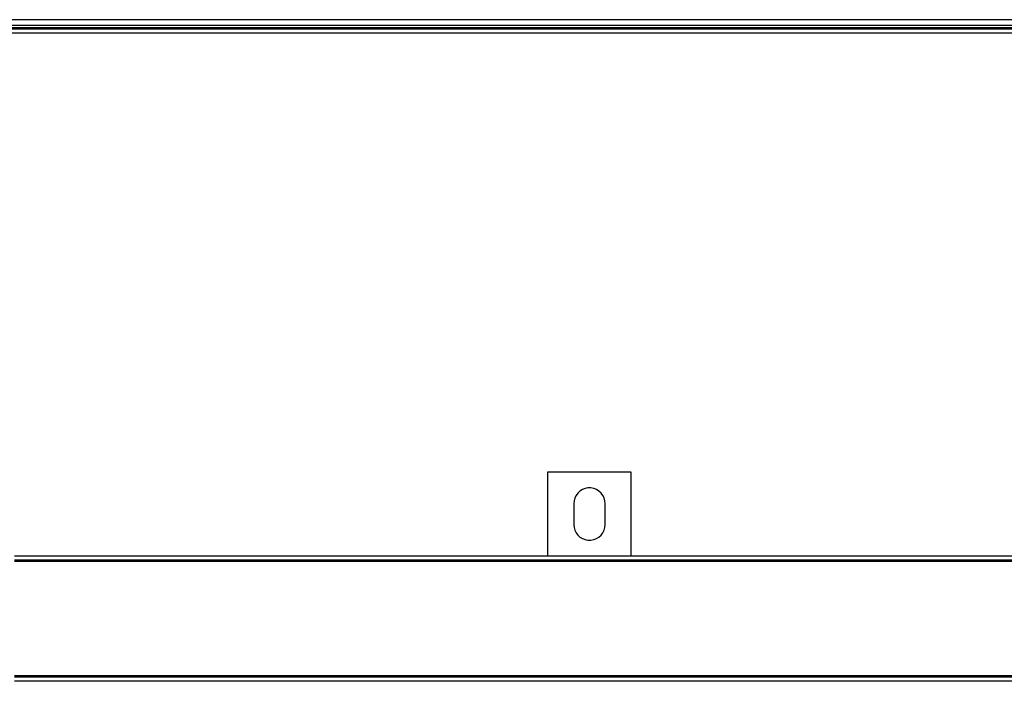
# Model space of a CAD drawing. Extents: x -90 to 90, y -35 to 35.
# Drawn here: x -23 to -11, y -12 to -4 of the extents above; entities that cross this region are included whole.
import ezdxf

# ---------------------------------------------------------------- set-up
doc = ezdxf.new("R2010")
doc.units = 0
doc.header["$MEASUREMENT"] = 0
doc.layers.get('0').update_dxf_attribs({"linetype": 'CONTINUOUS'})

msp = doc.modelspace()

# ---------------------------------------------------------------- linework, layer by layer
for p, q in [((28.5, -4.338), (-28.5, -4.338)), ((-28.5, -4.404), (28.5, -4.404)), ((28.5, -4.437), (-28.5, -4.437)), ((28.5, -4.45), (-28.5, -4.45)), ((28.5, -4.5), (-28.5, -4.5)), ((-16.5, -9.75), (-16.5, -10.75)), ((-15.5, -9.75), (-16.5, -9.75)), ((-15.5, -10.75), (-15.5, -9.75)), ((-16.139, -9.999), (-16.159, -10.026)), ((-16.113, -9.975), (-16.139, -9.999)), ((-16.084, -9.957), (-16.113, -9.975)), ((-16.051, -9.945), (-16.084, -9.957)), ((-16.017, -9.938), (-16.051, -9.945)), ((-15.983, -9.938), (-16.017, -9.938)), ((-15.949, -9.945), (-15.983, -9.938)), ((-15.916, -9.957), (-15.949, -9.945)), ((-15.887, -9.975), (-15.916, -9.957)), ((-15.861, -9.999), (-15.887, -9.975)), ((-15.841, -10.026), (-15.861, -9.999)), ((-16.184, -10.091), (-16.187, -10.125)), ((-16.187, -10.125), (-16.187, -10.375)), ((-16.175, -10.057), (-16.184, -10.091)), ((-16.159, -10.026), (-16.175, -10.057)), ((-15.825, -10.057), (-15.841, -10.026)), ((-15.816, -10.091), (-15.825, -10.057)), ((-15.812, -10.125), (-15.816, -10.091)), ((-15.812, -10.375), (-15.812, -10.125)), ((-16.187, -10.375), (-16.184, -10.409)), ((-16.184, -10.409), (-16.175, -10.443)), ((-16.175, -10.443), (-16.159, -10.474)), ((-16.159, -10.474), (-16.139, -10.501)), ((-15.861, -10.501), (-15.841, -10.474)), ((-15.841, -10.474), (-15.825, -10.443)), ((-15.825, -10.443), (-15.816, -10.409)), ((-15.816, -10.409), (-15.812, -10.375)), ((-16.139, -10.501), (-16.113, -10.525)), ((-16.113, -10.525), (-16.084, -10.543)), ((-16.084, -10.543), (-16.051, -10.555)), ((-16.051, -10.555), (-16.017, -10.562)), ((-16.017, -10.562), (-15.983, -10.562)), ((-15.983, -10.562), (-15.949, -10.555)), ((-15.949, -10.555), (-15.916, -10.543)), ((-15.916, -10.543), (-15.887, -10.525)), ((-15.887, -10.525), (-15.861, -10.501)), ((-22.875, -10.75), (-16.5, -10.75)), ((22.875, -10.8), (-22.875, -10.8)), ((-22.875, -10.815), (22.875, -10.815)), ((-16.5, -10.75), (-15.5, -10.75)), ((-15.5, -10.75), (15.5, -10.75)), ((22.875, -12.185), (-22.875, -12.185)), ((22.875, -12.2), (-22.875, -12.2)), ((22.875, -12.25), (-22.875, -12.25))]:
    msp.add_line(p, q)

doc.saveas('drawing.dxf')
